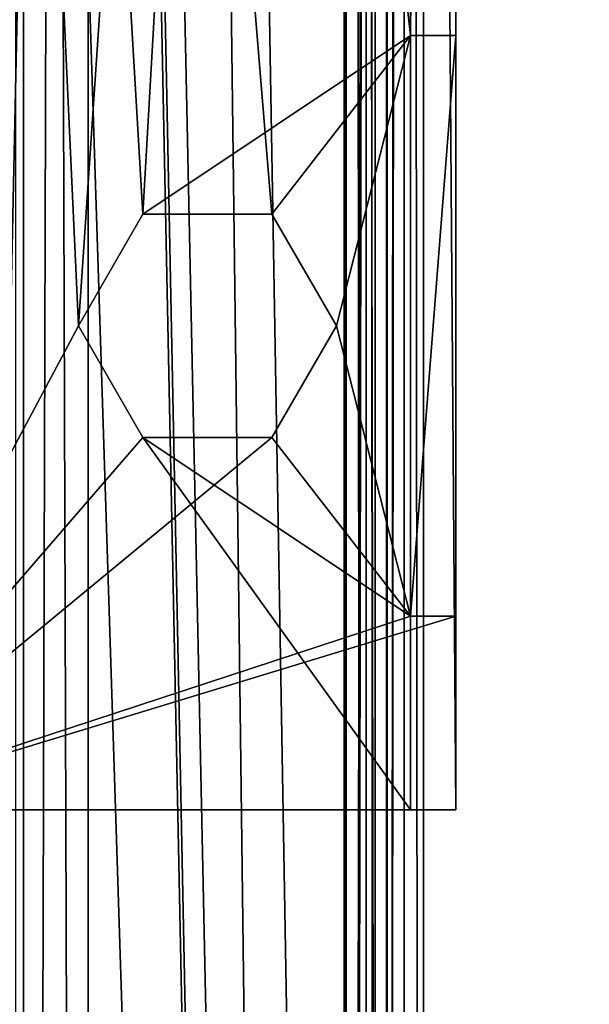
# Model space of a CAD drawing. Units: millimetres. Extents: x -500 to 500, y -505 to 10.
# Drawn here: x -468 to -459, y -359 to -344 of the extents above; entities that cross this region are included whole.
import ezdxf

# ---------------------------------------------------------------- set-up
doc = ezdxf.new("R2010")
doc.units = ezdxf.units.MM
doc.header["$LTSCALE"] = 101.851852
for name, color, linetype in [('133', 7, 'CONTINUOUS'), ('200', 7, 'CONTINUOUS'), ('201', 7, 'CONTINUOUS'), ('202', 7, 'CONTINUOUS'), ('203', 7, 'CONTINUOUS'), ('204', 7, 'CONTINUOUS'), ('205', 7, 'CONTINUOUS'), ('206', 7, 'CONTINUOUS'), ('233', 7, 'CONTINUOUS'), ('234', 7, 'CONTINUOUS'), ('235', 7, 'CONTINUOUS'), ('236', 7, 'CONTINUOUS'), ('237', 7, 'CONTINUOUS'), ('238', 7, 'CONTINUOUS'), ('243', 7, 'CONTINUOUS'), ('244', 7, 'CONTINUOUS'), ('245', 7, 'CONTINUOUS'), ('249', 7, 'CONTINUOUS'), ('284', 7, 'CONTINUOUS'), ('286', 7, 'CONTINUOUS'), ('287', 7, 'CONTINUOUS'), ('288', 7, 'CONTINUOUS'), ('289', 7, 'CONTINUOUS'), ('294', 7, 'CONTINUOUS'), ('295', 7, 'CONTINUOUS'), ('296', 7, 'CONTINUOUS'), ('297', 7, 'CONTINUOUS'), ('318', 7, 'CONTINUOUS'), ('319', 7, 'CONTINUOUS'), ('330', 7, 'CONTINUOUS'), ('331', 7, 'CONTINUOUS'), ('35', 7, 'CONTINUOUS'), ('667', 7, 'CONTINUOUS'), ('668', 7, 'CONTINUOUS'), ('700', 7, 'CONTINUOUS'), ('701', 7, 'CONTINUOUS'), ('702', 7, 'CONTINUOUS'), ('703', 7, 'CONTINUOUS'), ('704', 7, 'CONTINUOUS'), ('705', 7, 'CONTINUOUS'), ('706', 7, 'CONTINUOUS'), ('802', 7, 'CONTINUOUS'), ('803', 7, 'CONTINUOUS'), ('804', 7, 'CONTINUOUS'), ('805', 7, 'CONTINUOUS'), ('806', 7, 'CONTINUOUS'), ('807', 7, 'CONTINUOUS'), ('812', 7, 'CONTINUOUS'), ('813', 7, 'CONTINUOUS'), ('814', 7, 'CONTINUOUS'), ('818', 7, 'CONTINUOUS'), ('853', 7, 'CONTINUOUS'), ('855', 7, 'CONTINUOUS'), ('856', 7, 'CONTINUOUS'), ('857', 7, 'CONTINUOUS'), ('858', 7, 'CONTINUOUS'), ('863', 7, 'CONTINUOUS'), ('864', 7, 'CONTINUOUS'), ('865', 7, 'CONTINUOUS'), ('866', 7, 'CONTINUOUS'), ('885', 7, 'CONTINUOUS'), ('886', 7, 'CONTINUOUS')]:
    doc.layers.add(name, color=color, linetype=linetype)

msp = doc.modelspace()

# ---------------------------------------------------------------- linework, layer by layer
at = {"layer": '133', "color": 9, "linetype": 'Continuous', "true_color": 0xabd4cd}
for points in [[(482, -479, -532), (482, -60, -532), (-482, -60, -532), (482, -479, -532)], [(482, -479, -532), (-482, -60, -532), (-482, -479, -532), (482, -479, -532)]]:
    msp.add_3dface(points, dxfattribs=at)
at = {"layer": '200', "color": 253, "linetype": 'Continuous', "true_color": 0xb0b0b0}
for points in [[(-468, -482.5, -128), (-461.3, -482.5, -128.11), (-468, -92.5, -128), (-468, -482.5, -128)], [(-461.3, -482.5, -128.11), (-461.3, -92.5, -128.11), (-468, -92.5, -128), (-461.3, -482.5, -128.11)]]:
    msp.add_3dface(points, dxfattribs=at)
at = {"layer": '201', "color": 253, "linetype": 'Continuous', "true_color": 0xb0b0b0}
for points in [[(-461.3, -482.5, -128.11), (-461.3, -482.5, -130.3), (-461.3, -92.5, -130.3), (-461.3, -482.5, -128.11)], [(-461.3, -482.5, -128.11), (-461.3, -92.5, -130.3), (-461.3, -92.5, -128.11), (-461.3, -482.5, -128.11)]]:
    msp.add_3dface(points, dxfattribs=at)
at = {"layer": '202', "color": 253, "linetype": 'Continuous', "true_color": 0xb0b0b0}
for points in [[(-462.5, -482.5, -130.3), (-467.5, -482.5, -130.3), (-467.5, -92.5, -130.3), (-462.5, -482.5, -130.3)], [(-462.5, -482.5, -130.3), (-467.5, -92.5, -130.3), (-462.5, -108.5, -130.3), (-462.5, -482.5, -130.3)], [(-461.3, -92.5, -130.3), (-461.3, -482.5, -130.3), (-461.6, -108.5, -130.3), (-461.3, -92.5, -130.3)], [(-461.3, -482.5, -130.3), (-461.6, -482.5, -130.3), (-461.6, -108.5, -130.3), (-461.3, -482.5, -130.3)]]:
    msp.add_3dface(points, dxfattribs=at)
at = {"layer": '203', "color": 253, "linetype": 'Continuous', "true_color": 0xb0b0b0}
for points in [[(-467.5, -482.5, -130.3), (-467.5, -92.5, -131), (-467.5, -92.5, -130.3), (-467.5, -482.5, -130.3)], [(-467.5, -92.5, -131), (-467.5, -482.5, -130.3), (-467.5, -109, -131), (-467.5, -92.5, -131)], [(-467.5, -109, -131), (-467.5, -482.5, -130.3), (-467.5, -109, -132.011), (-467.5, -109, -131)], [(-467.5, -109, -132.011), (-467.5, -482.5, -130.3), (-467.5, -466, -131), (-467.5, -109, -132.011)], [(-467.5, -466, -132.011), (-467.5, -109, -132.011), (-467.5, -466, -131), (-467.5, -466, -132.011)]]:
    msp.add_3dface(points, dxfattribs=at)
at = {"layer": '204', "color": 253, "linetype": 'Continuous', "true_color": 0xb0b0b0}
for points in [[(-467.5, -109, -132.011), (-467.5, -466, -132.011), (-466.5, -109, -132.85), (-467.5, -109, -132.011)], [(-466.5, -109, -132.85), (-467.5, -466, -132.011), (-466.5, -466, -132.85), (-466.5, -109, -132.85)]]:
    msp.add_3dface(points, dxfattribs=at)
at = {"layer": '205', "color": 253, "linetype": 'Continuous', "true_color": 0xb0b0b0}
for points in [[(-466.5, -109, -132.85), (-466.5, -466, -132.85), (-466.5, -109, -133.599), (-466.5, -109, -132.85)], [(-466.5, -109, -133.599), (-466.5, -466, -132.85), (-466.5, -466, -133.599), (-466.5, -109, -133.599)]]:
    msp.add_3dface(points, dxfattribs=at)
at = {"layer": '206', "color": 253, "linetype": 'Continuous', "true_color": 0xb0b0b0}
for points in [[(-466.5, -109, -133.599), (-466.5, -466, -133.599), (-467.62, -109, -134.8), (-466.5, -109, -133.599)], [(-467.62, -109, -134.8), (-466.5, -466, -133.599), (-467.62, -466, -134.8), (-467.62, -109, -134.8)]]:
    msp.add_3dface(points, dxfattribs=at)
at = {"layer": '233', "color": 253, "linetype": 'Continuous', "true_color": 0xb0b0b0}
for points in [[(-471.5, -482.5, -135.67), (-462.5, -482.5, -135.67), (-462.5, -108.5, -135.67), (-471.5, -482.5, -135.67)], [(-470, -108.5, -135.67), (-471.5, -482.5, -135.67), (-462.5, -108.5, -135.67), (-470, -108.5, -135.67)]]:
    msp.add_3dface(points, dxfattribs=at)
at = {"layer": '234', "color": 253, "linetype": 'Continuous', "true_color": 0xb0b0b0}
for points in [[(-462.05, -482.5, -137.95), (-473.95, -482.5, -137.95), (-473.95, -108.5, -137.95), (-462.05, -482.5, -137.95)], [(-462.05, -482.5, -137.95), (-473.95, -108.5, -137.95), (-470, -108.5, -137.95), (-462.05, -482.5, -137.95)], [(-462.05, -482.5, -137.95), (-470, -108.5, -137.95), (-462.05, -108.5, -137.95), (-462.05, -482.5, -137.95)]]:
    msp.add_3dface(points, dxfattribs=at)
at = {"layer": '235', "color": 253, "linetype": 'Continuous', "true_color": 0xb0b0b0}
for points in [[(-462.5, -482.5, -135.67), (-462.5, -482.5, -130.3), (-462.5, -108.5, -130.3), (-462.5, -482.5, -135.67)], [(-462.5, -482.5, -135.67), (-462.5, -108.5, -130.3), (-462.5, -108.5, -131.15), (-462.5, -482.5, -135.67)], [(-462.5, -482.5, -135.67), (-462.5, -108.5, -131.15), (-462.5, -108.5, -135.67), (-462.5, -482.5, -135.67)]]:
    msp.add_3dface(points, dxfattribs=at)
at = {"layer": '236', "color": 253, "linetype": 'Continuous', "true_color": 0xb0b0b0}
for points in [[(-461.6, -482.5, -130.3), (-461.6, -482.5, -184.25), (-461.6, -108.5, -184.25), (-461.6, -482.5, -130.3)], [(-461.6, -108.5, -130.3), (-461.6, -482.5, -130.3), (-461.6, -108.5, -131.15), (-461.6, -108.5, -130.3)], [(-461.6, -108.5, -131.15), (-461.6, -482.5, -130.3), (-461.6, -108.5, -184.25), (-461.6, -108.5, -131.15)]]:
    msp.add_3dface(points, dxfattribs=at)
at = {"layer": '237', "color": 253, "linetype": 'Continuous', "true_color": 0xb0b0b0}
for points in [[(-462.5, -482.5, -185.15), (-462.531, -482.5, -185.15), (-461.864, -108.5, -184.887), (-462.5, -482.5, -185.15)], [(-461.864, -108.5, -184.887), (-462.531, -482.5, -185.15), (-462.531, -108.5, -185.149), (-461.864, -108.5, -184.887)], [(-461.864, -482.5, -184.887), (-462.5, -482.5, -185.15), (-461.864, -108.5, -184.887), (-461.864, -482.5, -184.887)], [(-461.6, -482.5, -184.25), (-461.864, -482.5, -184.887), (-461.6, -108.5, -184.25), (-461.6, -482.5, -184.25)], [(-461.6, -108.5, -184.25), (-461.864, -482.5, -184.887), (-461.864, -108.5, -184.887), (-461.6, -108.5, -184.25)]]:
    msp.add_3dface(points, dxfattribs=at)
at = {"layer": '238', "color": 253, "linetype": 'Continuous', "true_color": 0xb0b0b0}
for points in [[(-462.531, -482.5, -185.15), (-470.15, -482.5, -184.883), (-470.15, -108.5, -184.883), (-462.531, -482.5, -185.15)], [(-470, -108.5, -184.889), (-462.531, -482.5, -185.15), (-470.15, -108.5, -184.883), (-470, -108.5, -184.889)], [(-462.531, -482.5, -185.15), (-470, -108.5, -184.889), (-462.531, -108.5, -185.149), (-462.531, -482.5, -185.15)]]:
    msp.add_3dface(points, dxfattribs=at)
at = {"layer": '243', "color": 253, "linetype": 'Continuous', "true_color": 0xb0b0b0}
for points in [[(-470.6, -482.5, -184.417), (-462.516, -482.5, -184.7), (-462.516, -108.5, -184.7), (-470.6, -482.5, -184.417)], [(-470, -108.5, -184.438), (-470.6, -482.5, -184.417), (-462.516, -108.5, -184.7), (-470, -108.5, -184.438)]]:
    msp.add_3dface(points, dxfattribs=at)
at = {"layer": '244', "color": 253, "linetype": 'Continuous', "true_color": 0xb0b0b0}
for points in [[(-462.516, -482.5, -184.7), (-462.187, -482.5, -184.574), (-462.516, -108.5, -184.7), (-462.516, -482.5, -184.7)], [(-462.516, -108.5, -184.7), (-462.187, -482.5, -184.574), (-462.187, -108.5, -184.574), (-462.516, -108.5, -184.7)], [(-462.187, -482.5, -184.574), (-462.05, -482.5, -184.25), (-462.187, -108.5, -184.574), (-462.187, -482.5, -184.574)], [(-462.187, -108.5, -184.574), (-462.05, -482.5, -184.25), (-462.05, -108.5, -184.25), (-462.187, -108.5, -184.574)]]:
    msp.add_3dface(points, dxfattribs=at)
at = {"layer": '245', "color": 253, "linetype": 'Continuous', "true_color": 0xb0b0b0}
for points in [[(-462.05, -482.5, -184.25), (-462.05, -482.5, -137.95), (-462.05, -108.5, -137.95), (-462.05, -482.5, -184.25)], [(-462.05, -482.5, -184.25), (-462.05, -108.5, -137.95), (-462.05, -108.5, -184.25), (-462.05, -482.5, -184.25)]]:
    msp.add_3dface(points, dxfattribs=at)
at = {"layer": '249', "color": 253, "linetype": 'Continuous', "true_color": 0xb0b0b0}
for points in [[(-470.65, -356, -202.201), (-470.65, -262, -202.201), (-466.65, -348.5, -202.201), (-470.65, -356, -202.201)], [(-461.5, -344, -202.201), (-470.65, -262, -202.201), (-461.5, -262, -202.201), (-461.5, -344, -202.201)], [(-470.65, -262, -202.201), (-461.5, -344, -202.201), (-463.65, -346.768, -202.201), (-470.65, -262, -202.201)], [(-466.65, -348.5, -202.201), (-470.65, -262, -202.201), (-465.65, -346.768, -202.201), (-466.65, -348.5, -202.201)], [(-465.65, -346.768, -202.201), (-470.65, -262, -202.201), (-463.65, -346.768, -202.201), (-465.65, -346.768, -202.201)], [(-463.65, -346.768, -202.201), (-461.5, -344, -202.201), (-462.65, -348.5, -202.201), (-463.65, -346.768, -202.201)], [(-461.5, -344, -202.201), (-461.5, -353, -202.201), (-462.65, -348.5, -202.201), (-461.5, -344, -202.201)], [(-470.65, -356, -202.201), (-466.65, -348.5, -202.201), (-465.65, -350.232, -202.201), (-470.65, -356, -202.201)], [(-462.65, -348.5, -202.201), (-461.5, -353, -202.201), (-463.65, -350.232, -202.201), (-462.65, -348.5, -202.201)], [(-461.5, -356, -202.201), (-470.65, -356, -202.201), (-465.65, -350.232, -202.201), (-461.5, -356, -202.201)], [(-461.5, -353, -202.201), (-461.5, -356, -202.201), (-465.65, -350.232, -202.201), (-461.5, -353, -202.201)], [(-463.65, -350.232, -202.201), (-461.5, -353, -202.201), (-465.65, -350.232, -202.201), (-463.65, -350.232, -202.201)]]:
    msp.add_3dface(points, dxfattribs=at)
at = {"layer": '284', "color": 253, "linetype": 'Continuous', "true_color": 0xb0b0b0}
for points in [[(-470.65, -356, -201.501), (-470.65, -356, -202.201), (-460.8, -356, -201.501), (-470.65, -356, -201.501)], [(-470.65, -356, -202.201), (-461.5, -356, -202.201), (-460.8, -356, -201.501), (-470.65, -356, -202.201)], [(-460.8, -356, -201.501), (-461.5, -356, -202.201), (-461.5, -356, -214.051), (-460.8, -356, -201.501)], [(-460.8, -356, -214.051), (-460.8, -356, -201.501), (-461.5, -356, -214.051), (-460.8, -356, -214.051)]]:
    msp.add_3dface(points, dxfattribs=at)
at = {"layer": '286', "color": 253, "linetype": 'Continuous', "true_color": 0xb0b0b0}
for points in [[(-470.65, -262, -201.501), (-470.65, -356, -201.501), (-460.8, -262, -201.501), (-470.65, -262, -201.501)], [(-460.8, -262, -201.501), (-470.65, -356, -201.501), (-466.65, -348.5, -201.501), (-460.8, -262, -201.501)], [(-460.8, -262, -201.501), (-466.65, -348.5, -201.501), (-465.65, -346.768, -201.501), (-460.8, -262, -201.501)], [(-461.5, -344, -201.501), (-460.8, -262, -201.501), (-465.65, -346.768, -201.501), (-461.5, -344, -201.501)], [(-460.8, -344, -201.501), (-460.8, -262, -201.501), (-461.5, -344, -201.501), (-460.8, -344, -201.501)], [(-463.65, -346.768, -201.501), (-461.5, -344, -201.501), (-465.65, -346.768, -201.501), (-463.65, -346.768, -201.501)], [(-462.65, -348.5, -201.501), (-461.5, -344, -201.501), (-463.65, -346.768, -201.501), (-462.65, -348.5, -201.501)], [(-461.5, -353, -201.501), (-461.5, -344, -201.501), (-462.65, -348.5, -201.501), (-461.5, -353, -201.501)], [(-466.65, -348.5, -201.501), (-470.65, -356, -201.501), (-465.65, -350.232, -201.501), (-466.65, -348.5, -201.501)], [(-463.65, -350.232, -201.501), (-461.5, -353, -201.501), (-462.65, -348.5, -201.501), (-463.65, -350.232, -201.501)], [(-470.65, -356, -201.501), (-461.5, -353, -201.501), (-463.65, -350.232, -201.501), (-470.65, -356, -201.501)], [(-465.65, -350.232, -201.501), (-470.65, -356, -201.501), (-463.65, -350.232, -201.501), (-465.65, -350.232, -201.501)], [(-470.65, -356, -201.501), (-460.8, -356, -201.501), (-460.8, -353, -201.501), (-470.65, -356, -201.501)], [(-461.5, -353, -201.501), (-470.65, -356, -201.501), (-460.8, -353, -201.501), (-461.5, -353, -201.501)]]:
    msp.add_3dface(points, dxfattribs=at)
at = {"layer": '287', "color": 253, "linetype": 'Continuous', "true_color": 0xb0b0b0}
for points in [[(-460.8, -356, -214.051), (-460.8, -262, -214.051), (-460.8, -353, -208.001), (-460.8, -356, -214.051)], [(-460.8, -262, -214.051), (-460.8, -262, -201.501), (-460.8, -344, -201.501), (-460.8, -262, -214.051)], [(-460.8, -262, -214.051), (-460.8, -344, -201.501), (-460.8, -344, -208.001), (-460.8, -262, -214.051)], [(-460.8, -353, -208.001), (-460.8, -262, -214.051), (-460.8, -344, -208.001), (-460.8, -353, -208.001)], [(-460.8, -356, -201.501), (-460.8, -356, -214.051), (-460.8, -353, -208.001), (-460.8, -356, -201.501)], [(-460.8, -353, -201.501), (-460.8, -356, -201.501), (-460.8, -353, -208.001), (-460.8, -353, -201.501)]]:
    msp.add_3dface(points, dxfattribs=at)
at = {"layer": '288', "color": 253, "linetype": 'Continuous', "true_color": 0xb0b0b0}
for points in [[(-460.8, -356, -214.051), (-461.5, -356, -214.051), (-461.5, -262, -214.051), (-460.8, -356, -214.051)], [(-460.8, -356, -214.051), (-461.5, -262, -214.051), (-460.8, -262, -214.051), (-460.8, -356, -214.051)]]:
    msp.add_3dface(points, dxfattribs=at)
at = {"layer": '289', "color": 253, "linetype": 'Continuous', "true_color": 0xb0b0b0}
for points in [[(-461.5, -344, -202.201), (-461.5, -262, -202.201), (-461.5, -344, -208.001), (-461.5, -344, -202.201)], [(-461.5, -356, -214.051), (-461.5, -262, -202.201), (-461.5, -262, -214.051), (-461.5, -356, -214.051)], [(-461.5, -262, -202.201), (-461.5, -356, -214.051), (-461.5, -344, -208.001), (-461.5, -262, -202.201)], [(-461.5, -344, -208.001), (-461.5, -356, -214.051), (-461.5, -353, -208.001), (-461.5, -344, -208.001)], [(-461.5, -356, -202.201), (-461.5, -353, -202.201), (-461.5, -356, -214.051), (-461.5, -356, -202.201)], [(-461.5, -356, -214.051), (-461.5, -353, -202.201), (-461.5, -353, -208.001), (-461.5, -356, -214.051)]]:
    msp.add_3dface(points, dxfattribs=at)
at = {"layer": '294', "color": 253, "linetype": 'Continuous', "true_color": 0xb0b0b0}
for points in [[(-461.5, -353, -202.201), (-461.5, -344, -202.201), (-461.5, -353, -201.501), (-461.5, -353, -202.201)], [(-461.5, -353, -201.501), (-461.5, -344, -202.201), (-461.5, -344, -201.501), (-461.5, -353, -201.501)]]:
    msp.add_3dface(points, dxfattribs=at)
at = {"layer": '295', "color": 253, "linetype": 'Continuous', "true_color": 0xb0b0b0}
for points in [[(-461.5, -353, -202.201), (-461.5, -353, -201.501), (-460.8, -353, -208.001), (-461.5, -353, -202.201)], [(-461.5, -353, -202.201), (-460.8, -353, -208.001), (-461.5, -353, -208.001), (-461.5, -353, -202.201)], [(-461.5, -353, -201.501), (-460.8, -353, -201.501), (-460.8, -353, -208.001), (-461.5, -353, -201.501)]]:
    msp.add_3dface(points, dxfattribs=at)
at = {"layer": '296', "color": 253, "linetype": 'Continuous', "true_color": 0xb0b0b0}
for points in [[(-460.8, -353, -208.001), (-460.8, -344, -208.001), (-461.5, -353, -208.001), (-460.8, -353, -208.001)], [(-460.8, -344, -208.001), (-461.5, -344, -208.001), (-461.5, -353, -208.001), (-460.8, -344, -208.001)]]:
    msp.add_3dface(points, dxfattribs=at)
at = {"layer": '297', "color": 253, "linetype": 'Continuous', "true_color": 0xb0b0b0}
for points in [[(-461.5, -344, -202.201), (-460.8, -344, -201.501), (-461.5, -344, -201.501), (-461.5, -344, -202.201)], [(-460.8, -344, -201.501), (-461.5, -344, -202.201), (-461.5, -344, -208.001), (-460.8, -344, -201.501)], [(-460.8, -344, -208.001), (-460.8, -344, -201.501), (-461.5, -344, -208.001), (-460.8, -344, -208.001)]]:
    msp.add_3dface(points, dxfattribs=at)
at = {"layer": '318', "color": 253, "linetype": 'Continuous', "true_color": 0xb0b0b0}
for points in [[(-466.65, -348.5, -202.201), (-465.65, -346.768, -202.201), (-466.65, -348.5, -201.501), (-466.65, -348.5, -202.201)], [(-466.65, -348.5, -201.501), (-465.65, -346.768, -202.201), (-465.65, -346.768, -201.501), (-466.65, -348.5, -201.501)], [(-465.65, -346.768, -202.201), (-463.65, -346.768, -202.201), (-465.65, -346.768, -201.501), (-465.65, -346.768, -202.201)], [(-463.65, -346.768, -202.201), (-463.65, -346.768, -201.501), (-465.65, -346.768, -201.501), (-463.65, -346.768, -202.201)], [(-463.65, -346.768, -202.201), (-462.65, -348.5, -202.201), (-463.65, -346.768, -201.501), (-463.65, -346.768, -202.201)], [(-462.65, -348.5, -202.201), (-462.65, -348.5, -201.501), (-463.65, -346.768, -201.501), (-462.65, -348.5, -202.201)]]:
    msp.add_3dface(points, dxfattribs=at)
at = {"layer": '319', "color": 253, "linetype": 'Continuous', "true_color": 0xb0b0b0}
for points in [[(-465.65, -350.232, -202.201), (-466.65, -348.5, -202.201), (-465.65, -350.232, -201.501), (-465.65, -350.232, -202.201)], [(-466.65, -348.5, -202.201), (-466.65, -348.5, -201.501), (-465.65, -350.232, -201.501), (-466.65, -348.5, -202.201)], [(-462.65, -348.5, -202.201), (-463.65, -350.232, -202.201), (-462.65, -348.5, -201.501), (-462.65, -348.5, -202.201)], [(-463.65, -350.232, -202.201), (-463.65, -350.232, -201.501), (-462.65, -348.5, -201.501), (-463.65, -350.232, -202.201)], [(-463.65, -350.232, -202.201), (-465.65, -350.232, -202.201), (-463.65, -350.232, -201.501), (-463.65, -350.232, -202.201)], [(-465.65, -350.232, -202.201), (-465.65, -350.232, -201.501), (-463.65, -350.232, -201.501), (-465.65, -350.232, -202.201)]]:
    msp.add_3dface(points, dxfattribs=at)
at = {"layer": '330', "linetype": 'Continuous'}
for points in [[(-470, -482.5, -201.15), (-470, -103.5, -201.15), (-262.376, -103.5, -201.15), (-470, -482.5, -201.15)], [(-261.817, -119.5, -201.15), (-470, -482.5, -201.15), (-262.376, -103.5, -201.15), (-261.817, -119.5, -201.15)], [(-164.889, -482.5, -201.15), (-470, -482.5, -201.15), (-238.183, -119.5, -201.15), (-164.889, -482.5, -201.15)], [(-238.183, -119.5, -201.15), (-470, -482.5, -201.15), (-261.817, -119.5, -201.15), (-238.183, -119.5, -201.15)]]:
    msp.add_3dface(points, dxfattribs=at)
at = {"layer": '331', "linetype": 'Continuous'}
for points in [[(-470, -482.5, -185.15), (-462.531, -482.5, -185.15), (-470, -108.5, -185.15), (-470, -482.5, -185.15)], [(-462.531, -482.5, -185.15), (-462.531, -108.5, -185.149), (-470, -108.5, -185.15), (-462.531, -482.5, -185.15)], [(-462.531, -482.5, -185.15), (-462.5, -482.5, -185.15), (-462.531, -108.5, -185.149), (-462.531, -482.5, -185.15)], [(-462.531, -108.5, -185.149), (-462.5, -482.5, -185.15), (-81.25, -108.5, -185.15), (-462.531, -108.5, -185.149)], [(-81.25, -108.5, -185.15), (-462.5, -482.5, -185.15), (-80, -269.5, -185.15), (-81.25, -108.5, -185.15)], [(-80, -269.5, -185.15), (-462.5, -482.5, -185.15), (-70, -280.5, -185.15), (-80, -269.5, -185.15)], [(-462.5, -482.5, -185.15), (462.5, -482.5, -185.15), (-70, -280.5, -185.15), (-462.5, -482.5, -185.15)]]:
    msp.add_3dface(points, dxfattribs=at)
at = {"layer": '35', "color": 9, "linetype": 'Continuous', "true_color": 0xabd4cd}
for points in [[(482, -60, -550), (482, -479, -550), (-482, -479, -550), (482, -60, -550)], [(482, -60, -550), (-482, -479, -550), (-482, -60, -550), (482, -60, -550)]]:
    msp.add_3dface(points, dxfattribs=at)
at = {"layer": '667', "linetype": 'Continuous'}
for points in [[(-262.376, -103.5, -505.15), (-261.817, -119.5, -505.15), (-470, -482.5, -505.15), (-262.376, -103.5, -505.15)], [(-470, -103.5, -505.15), (-262.376, -103.5, -505.15), (-470, -482.5, -505.15), (-470, -103.5, -505.15)], [(-261.817, -119.5, -505.15), (-238.183, -119.5, -505.15), (-470, -482.5, -505.15), (-261.817, -119.5, -505.15)], [(-470, -482.5, -505.15), (-238.183, -119.5, -505.15), (-164.899, -482.5, -505.15), (-470, -482.5, -505.15)]]:
    msp.add_3dface(points, dxfattribs=at)
at = {"layer": '668', "linetype": 'Continuous'}
for points in [[(-470, -482.5, -489.15), (-462.531, -482.5, -489.15), (-470, -108.5, -489.15), (-470, -482.5, -489.15)], [(-470, -108.5, -489.15), (-462.531, -482.5, -489.15), (-462.531, -108.5, -489.15), (-470, -108.5, -489.15)], [(-462.531, -482.5, -489.15), (462.5, -482.5, -489.15), (-462.531, -108.5, -489.15), (-462.531, -482.5, -489.15)], [(-462.531, -108.5, -489.15), (462.5, -482.5, -489.15), (-462.5, -108.5, -489.15), (-462.531, -108.5, -489.15)], [(462.5, -482.5, -489.15), (462.531, -108.5, -489.148), (-462.5, -108.5, -489.15), (462.5, -482.5, -489.15)]]:
    msp.add_3dface(points, dxfattribs=at)
at = {"layer": '700', "color": 253, "linetype": 'Continuous', "true_color": 0xb0b0b0}
for points in [[(-461.3, -92.5, -345.609), (-468, -92.5, -345.499), (-461.3, -482.5, -345.609), (-461.3, -92.5, -345.609)], [(-461.3, -482.5, -345.609), (-468, -92.5, -345.499), (-468, -482.5, -345.499), (-461.3, -482.5, -345.609)]]:
    msp.add_3dface(points, dxfattribs=at)
at = {"layer": '701', "color": 253, "linetype": 'Continuous', "true_color": 0xb0b0b0}
for points in [[(-461.3, -92.5, -347.799), (-461.3, -92.5, -345.609), (-461.3, -482.5, -345.609), (-461.3, -92.5, -347.799)], [(-461.3, -92.5, -347.799), (-461.3, -482.5, -345.609), (-461.3, -482.5, -347.799), (-461.3, -92.5, -347.799)]]:
    msp.add_3dface(points, dxfattribs=at)
at = {"layer": '702', "color": 253, "linetype": 'Continuous', "true_color": 0xb0b0b0}
for points in [[(-467.5, -482.5, -347.799), (-467.5, -92.5, -347.799), (-462.5, -482.5, -347.799), (-467.5, -482.5, -347.799)], [(-462.5, -482.5, -347.799), (-467.5, -92.5, -347.799), (-462.5, -108.5, -347.799), (-462.5, -482.5, -347.799)], [(-461.3, -92.5, -347.799), (-461.3, -482.5, -347.799), (-461.6, -108.5, -347.799), (-461.3, -92.5, -347.799)], [(-461.6, -108.5, -347.799), (-461.3, -482.5, -347.799), (-461.6, -482.5, -347.799), (-461.6, -108.5, -347.799)]]:
    msp.add_3dface(points, dxfattribs=at)
at = {"layer": '703', "color": 253, "linetype": 'Continuous', "true_color": 0xb0b0b0}
for points in [[(-467.5, -92.5, -348.499), (-467.5, -92.5, -347.799), (-467.5, -482.5, -347.799), (-467.5, -92.5, -348.499)], [(-467.5, -92.5, -348.499), (-467.5, -482.5, -347.799), (-467.5, -109, -348.499), (-467.5, -92.5, -348.499)], [(-467.5, -109, -348.499), (-467.5, -482.5, -347.799), (-467.5, -109, -349.51), (-467.5, -109, -348.499)], [(-467.5, -109, -349.51), (-467.5, -482.5, -347.799), (-467.5, -466, -348.499), (-467.5, -109, -349.51)], [(-467.5, -466, -349.51), (-467.5, -109, -349.51), (-467.5, -466, -348.499), (-467.5, -466, -349.51)]]:
    msp.add_3dface(points, dxfattribs=at)
at = {"layer": '704', "color": 253, "linetype": 'Continuous', "true_color": 0xb0b0b0}
for points in [[(-467.5, -109, -349.51), (-467.5, -466, -349.51), (-466.5, -109, -350.349), (-467.5, -109, -349.51)], [(-466.5, -109, -350.349), (-467.5, -466, -349.51), (-466.5, -466, -350.349), (-466.5, -109, -350.349)]]:
    msp.add_3dface(points, dxfattribs=at)
at = {"layer": '705', "color": 253, "linetype": 'Continuous', "true_color": 0xb0b0b0}
for points in [[(-466.5, -109, -350.349), (-466.5, -466, -350.349), (-466.5, -109, -351.098), (-466.5, -109, -350.349)], [(-466.5, -109, -351.098), (-466.5, -466, -350.349), (-466.5, -466, -351.098), (-466.5, -109, -351.098)]]:
    msp.add_3dface(points, dxfattribs=at)
at = {"layer": '706', "color": 253, "linetype": 'Continuous', "true_color": 0xb0b0b0}
for points in [[(-466.5, -109, -351.098), (-466.5, -466, -351.098), (-467.62, -109, -352.299), (-466.5, -109, -351.098)], [(-467.62, -109, -352.299), (-466.5, -466, -351.098), (-467.62, -466, -352.299), (-467.62, -109, -352.299)]]:
    msp.add_3dface(points, dxfattribs=at)
at = {"layer": '802', "color": 253, "linetype": 'Continuous', "true_color": 0xb0b0b0}
for points in [[(-462.5, -108.5, -353.169), (-470, -108.5, -353.169), (-471.5, -482.5, -353.169), (-462.5, -108.5, -353.169)], [(-462.5, -108.5, -353.169), (-471.5, -482.5, -353.169), (-462.5, -482.5, -353.169), (-462.5, -108.5, -353.169)]]:
    msp.add_3dface(points, dxfattribs=at)
at = {"layer": '803', "color": 253, "linetype": 'Continuous', "true_color": 0xb0b0b0}
for points in [[(-470, -108.5, -355.449), (-462.05, -482.5, -355.449), (-473.95, -108.5, -355.449), (-470, -108.5, -355.449)], [(-462.05, -482.5, -355.449), (-473.95, -482.5, -355.449), (-473.95, -108.5, -355.449), (-462.05, -482.5, -355.449)], [(-470, -108.5, -355.449), (-462.05, -108.5, -355.449), (-462.05, -482.5, -355.449), (-470, -108.5, -355.449)]]:
    msp.add_3dface(points, dxfattribs=at)
at = {"layer": '804', "color": 253, "linetype": 'Continuous', "true_color": 0xb0b0b0}
for points in [[(-462.5, -108.5, -349.15), (-462.5, -108.5, -353.169), (-462.5, -482.5, -353.169), (-462.5, -108.5, -349.15)], [(-462.5, -108.5, -347.799), (-462.5, -108.5, -349.15), (-462.5, -482.5, -353.169), (-462.5, -108.5, -347.799)], [(-462.5, -482.5, -347.799), (-462.5, -108.5, -347.799), (-462.5, -482.5, -353.169), (-462.5, -482.5, -347.799)]]:
    msp.add_3dface(points, dxfattribs=at)
at = {"layer": '805', "color": 253, "linetype": 'Continuous', "true_color": 0xb0b0b0}
for points in [[(-461.6, -108.5, -488.249), (-461.6, -108.5, -349.15), (-461.6, -482.5, -347.799), (-461.6, -108.5, -488.249)], [(-461.6, -108.5, -349.15), (-461.6, -108.5, -347.799), (-461.6, -482.5, -347.799), (-461.6, -108.5, -349.15)], [(-461.6, -108.5, -488.249), (-461.6, -482.5, -347.799), (-461.6, -482.5, -488.249), (-461.6, -108.5, -488.249)]]:
    msp.add_3dface(points, dxfattribs=at)
at = {"layer": '806', "color": 253, "linetype": 'Continuous', "true_color": 0xb0b0b0}
for points in [[(-462.531, -482.5, -489.15), (-462.531, -108.5, -489.15), (-462.5, -108.5, -489.15), (-462.531, -482.5, -489.15)], [(-462.531, -482.5, -489.15), (-462.5, -108.5, -489.15), (-461.875, -482.5, -488.896), (-462.531, -482.5, -489.15)], [(-462.5, -108.5, -489.15), (-461.864, -108.5, -488.885), (-461.875, -482.5, -488.896), (-462.5, -108.5, -489.15)], [(-461.864, -108.5, -488.885), (-461.6, -108.5, -488.249), (-461.875, -482.5, -488.896), (-461.864, -108.5, -488.885)], [(-461.6, -108.5, -488.249), (-461.6, -482.5, -488.249), (-461.875, -482.5, -488.896), (-461.6, -108.5, -488.249)]]:
    msp.add_3dface(points, dxfattribs=at)
at = {"layer": '807', "color": 253, "linetype": 'Continuous', "true_color": 0xb0b0b0}
for points in [[(-470, -108.5, -488.887), (-462.531, -482.5, -489.15), (-470.15, -108.5, -488.882), (-470, -108.5, -488.887)], [(-462.531, -482.5, -489.15), (-470.15, -482.5, -488.882), (-470.15, -108.5, -488.882), (-462.531, -482.5, -489.15)], [(-462.531, -108.5, -489.15), (-462.531, -482.5, -489.15), (-470, -108.5, -488.887), (-462.531, -108.5, -489.15)]]:
    msp.add_3dface(points, dxfattribs=at)
at = {"layer": '812', "color": 253, "linetype": 'Continuous', "true_color": 0xb0b0b0}
for points in [[(-462.516, -108.5, -488.699), (-470, -108.5, -488.437), (-470.6, -482.5, -488.416), (-462.516, -108.5, -488.699)], [(-462.516, -108.5, -488.699), (-470.6, -482.5, -488.416), (-462.516, -482.5, -488.699), (-462.516, -108.5, -488.699)]]:
    msp.add_3dface(points, dxfattribs=at)
at = {"layer": '813', "color": 253, "linetype": 'Continuous', "true_color": 0xb0b0b0}
for points in [[(-462.187, -108.5, -488.572), (-462.516, -108.5, -488.699), (-462.187, -482.5, -488.572), (-462.187, -108.5, -488.572)], [(-462.516, -108.5, -488.699), (-462.516, -482.5, -488.699), (-462.187, -482.5, -488.572), (-462.516, -108.5, -488.699)], [(-462.05, -108.5, -488.249), (-462.187, -108.5, -488.572), (-462.05, -482.5, -488.249), (-462.05, -108.5, -488.249)], [(-462.187, -108.5, -488.572), (-462.187, -482.5, -488.572), (-462.05, -482.5, -488.249), (-462.187, -108.5, -488.572)]]:
    msp.add_3dface(points, dxfattribs=at)
at = {"layer": '814', "color": 253, "linetype": 'Continuous', "true_color": 0xb0b0b0}
for points in [[(-462.05, -108.5, -355.449), (-462.05, -108.5, -488.249), (-462.05, -482.5, -488.249), (-462.05, -108.5, -355.449)], [(-462.05, -108.5, -355.449), (-462.05, -482.5, -488.249), (-462.05, -482.5, -355.449), (-462.05, -108.5, -355.449)]]:
    msp.add_3dface(points, dxfattribs=at)
at = {"layer": '818', "color": 253, "linetype": 'Continuous', "true_color": 0xb0b0b0}
for points in [[(-470.65, -356, -506.2), (-470.65, -262, -506.2), (-466.65, -348.5, -506.2), (-470.65, -356, -506.2)], [(-461.5, -344, -506.2), (-470.65, -262, -506.2), (-461.5, -262, -506.2), (-461.5, -344, -506.2)], [(-470.65, -262, -506.2), (-461.5, -344, -506.2), (-463.65, -346.768, -506.2), (-470.65, -262, -506.2)], [(-466.65, -348.5, -506.2), (-470.65, -262, -506.2), (-465.65, -346.768, -506.2), (-466.65, -348.5, -506.2)], [(-465.65, -346.768, -506.2), (-470.65, -262, -506.2), (-463.65, -346.768, -506.2), (-465.65, -346.768, -506.2)], [(-463.65, -346.768, -506.2), (-461.5, -344, -506.2), (-462.65, -348.5, -506.2), (-463.65, -346.768, -506.2)], [(-461.5, -344, -506.2), (-461.5, -353, -506.2), (-462.65, -348.5, -506.2), (-461.5, -344, -506.2)], [(-470.65, -356, -506.2), (-466.65, -348.5, -506.2), (-465.65, -350.232, -506.2), (-470.65, -356, -506.2)], [(-462.65, -348.5, -506.2), (-461.5, -353, -506.2), (-463.65, -350.232, -506.2), (-462.65, -348.5, -506.2)], [(-461.5, -356, -506.2), (-470.65, -356, -506.2), (-465.65, -350.232, -506.2), (-461.5, -356, -506.2)], [(-461.5, -353, -506.2), (-461.5, -356, -506.2), (-465.65, -350.232, -506.2), (-461.5, -353, -506.2)], [(-463.65, -350.232, -506.2), (-461.5, -353, -506.2), (-465.65, -350.232, -506.2), (-463.65, -350.232, -506.2)]]:
    msp.add_3dface(points, dxfattribs=at)
at = {"layer": '853', "color": 253, "linetype": 'Continuous', "true_color": 0xb0b0b0}
for points in [[(-470.65, -356, -505.5), (-470.65, -356, -506.2), (-460.8, -356, -505.5), (-470.65, -356, -505.5)], [(-470.65, -356, -506.2), (-461.5, -356, -506.2), (-460.8, -356, -505.5), (-470.65, -356, -506.2)], [(-460.8, -356, -505.5), (-461.5, -356, -506.2), (-461.5, -356, -518.05), (-460.8, -356, -505.5)], [(-460.8, -356, -518.05), (-460.8, -356, -505.5), (-461.5, -356, -518.05), (-460.8, -356, -518.05)]]:
    msp.add_3dface(points, dxfattribs=at)
at = {"layer": '855', "color": 253, "linetype": 'Continuous', "true_color": 0xb0b0b0}
for points in [[(-470.65, -262, -505.5), (-470.65, -356, -505.5), (-460.8, -262, -505.5), (-470.65, -262, -505.5)], [(-460.8, -262, -505.5), (-470.65, -356, -505.5), (-466.65, -348.5, -505.5), (-460.8, -262, -505.5)], [(-460.8, -262, -505.5), (-466.65, -348.5, -505.5), (-465.65, -346.768, -505.5), (-460.8, -262, -505.5)], [(-461.5, -344, -505.5), (-460.8, -262, -505.5), (-465.65, -346.768, -505.5), (-461.5, -344, -505.5)], [(-460.8, -344, -505.5), (-460.8, -262, -505.5), (-461.5, -344, -505.5), (-460.8, -344, -505.5)], [(-463.65, -346.768, -505.5), (-461.5, -344, -505.5), (-465.65, -346.768, -505.5), (-463.65, -346.768, -505.5)], [(-462.65, -348.5, -505.5), (-461.5, -344, -505.5), (-463.65, -346.768, -505.5), (-462.65, -348.5, -505.5)], [(-461.5, -353, -505.5), (-461.5, -344, -505.5), (-462.65, -348.5, -505.5), (-461.5, -353, -505.5)], [(-466.65, -348.5, -505.5), (-470.65, -356, -505.5), (-465.65, -350.232, -505.5), (-466.65, -348.5, -505.5)], [(-463.65, -350.232, -505.5), (-461.5, -353, -505.5), (-462.65, -348.5, -505.5), (-463.65, -350.232, -505.5)], [(-470.65, -356, -505.5), (-461.5, -353, -505.5), (-463.65, -350.232, -505.5), (-470.65, -356, -505.5)], [(-465.65, -350.232, -505.5), (-470.65, -356, -505.5), (-463.65, -350.232, -505.5), (-465.65, -350.232, -505.5)], [(-470.65, -356, -505.5), (-460.8, -356, -505.5), (-460.8, -353, -505.5), (-470.65, -356, -505.5)], [(-461.5, -353, -505.5), (-470.65, -356, -505.5), (-460.8, -353, -505.5), (-461.5, -353, -505.5)]]:
    msp.add_3dface(points, dxfattribs=at)
at = {"layer": '856', "color": 253, "linetype": 'Continuous', "true_color": 0xb0b0b0}
for points in [[(-460.8, -356, -518.05), (-460.8, -262, -518.05), (-460.8, -353, -512), (-460.8, -356, -518.05)], [(-460.8, -262, -518.05), (-460.8, -262, -505.5), (-460.8, -344, -505.5), (-460.8, -262, -518.05)], [(-460.8, -262, -518.05), (-460.8, -344, -505.5), (-460.8, -344, -512), (-460.8, -262, -518.05)], [(-460.8, -353, -512), (-460.8, -262, -518.05), (-460.8, -344, -512), (-460.8, -353, -512)], [(-460.8, -356, -505.5), (-460.8, -356, -518.05), (-460.8, -353, -512), (-460.8, -356, -505.5)], [(-460.8, -353, -505.5), (-460.8, -356, -505.5), (-460.8, -353, -512), (-460.8, -353, -505.5)]]:
    msp.add_3dface(points, dxfattribs=at)
at = {"layer": '857', "color": 253, "linetype": 'Continuous', "true_color": 0xb0b0b0}
for points in [[(-460.8, -356, -518.05), (-461.5, -356, -518.05), (-461.5, -262, -518.05), (-460.8, -356, -518.05)], [(-460.8, -356, -518.05), (-461.5, -262, -518.05), (-460.8, -262, -518.05), (-460.8, -356, -518.05)]]:
    msp.add_3dface(points, dxfattribs=at)
at = {"layer": '858', "color": 253, "linetype": 'Continuous', "true_color": 0xb0b0b0}
for points in [[(-461.5, -344, -506.2), (-461.5, -262, -506.2), (-461.5, -344, -512), (-461.5, -344, -506.2)], [(-461.5, -356, -518.05), (-461.5, -262, -506.2), (-461.5, -262, -518.05), (-461.5, -356, -518.05)], [(-461.5, -262, -506.2), (-461.5, -356, -518.05), (-461.5, -344, -512), (-461.5, -262, -506.2)], [(-461.5, -344, -512), (-461.5, -356, -518.05), (-461.5, -353, -512), (-461.5, -344, -512)], [(-461.5, -356, -506.2), (-461.5, -353, -506.2), (-461.5, -356, -518.05), (-461.5, -356, -506.2)], [(-461.5, -356, -518.05), (-461.5, -353, -506.2), (-461.5, -353, -512), (-461.5, -356, -518.05)]]:
    msp.add_3dface(points, dxfattribs=at)
at = {"layer": '863', "color": 253, "linetype": 'Continuous', "true_color": 0xb0b0b0}
for points in [[(-461.5, -353, -506.2), (-461.5, -344, -506.2), (-461.5, -353, -505.5), (-461.5, -353, -506.2)], [(-461.5, -353, -505.5), (-461.5, -344, -506.2), (-461.5, -344, -505.5), (-461.5, -353, -505.5)]]:
    msp.add_3dface(points, dxfattribs=at)
at = {"layer": '864', "color": 253, "linetype": 'Continuous', "true_color": 0xb0b0b0}
for points in [[(-461.5, -353, -506.2), (-461.5, -353, -505.5), (-460.8, -353, -512), (-461.5, -353, -506.2)], [(-461.5, -353, -506.2), (-460.8, -353, -512), (-461.5, -353, -512), (-461.5, -353, -506.2)], [(-461.5, -353, -505.5), (-460.8, -353, -505.5), (-460.8, -353, -512), (-461.5, -353, -505.5)]]:
    msp.add_3dface(points, dxfattribs=at)
at = {"layer": '865', "color": 253, "linetype": 'Continuous', "true_color": 0xb0b0b0}
for points in [[(-460.8, -353, -512), (-460.8, -344, -512), (-461.5, -353, -512), (-460.8, -353, -512)], [(-460.8, -344, -512), (-461.5, -344, -512), (-461.5, -353, -512), (-460.8, -344, -512)]]:
    msp.add_3dface(points, dxfattribs=at)
at = {"layer": '866', "color": 253, "linetype": 'Continuous', "true_color": 0xb0b0b0}
for points in [[(-461.5, -344, -506.2), (-460.8, -344, -505.5), (-461.5, -344, -505.5), (-461.5, -344, -506.2)], [(-460.8, -344, -505.5), (-461.5, -344, -506.2), (-461.5, -344, -512), (-460.8, -344, -505.5)], [(-460.8, -344, -512), (-460.8, -344, -505.5), (-461.5, -344, -512), (-460.8, -344, -512)]]:
    msp.add_3dface(points, dxfattribs=at)
at = {"layer": '885', "color": 253, "linetype": 'Continuous', "true_color": 0xb0b0b0}
for points in [[(-466.65, -348.5, -506.2), (-465.65, -346.768, -506.2), (-466.65, -348.5, -505.5), (-466.65, -348.5, -506.2)], [(-466.65, -348.5, -505.5), (-465.65, -346.768, -506.2), (-465.65, -346.768, -505.5), (-466.65, -348.5, -505.5)], [(-465.65, -346.768, -506.2), (-463.65, -346.768, -506.2), (-465.65, -346.768, -505.5), (-465.65, -346.768, -506.2)], [(-463.65, -346.768, -506.2), (-463.65, -346.768, -505.5), (-465.65, -346.768, -505.5), (-463.65, -346.768, -506.2)], [(-463.65, -346.768, -506.2), (-462.65, -348.5, -506.2), (-463.65, -346.768, -505.5), (-463.65, -346.768, -506.2)], [(-462.65, -348.5, -506.2), (-462.65, -348.5, -505.5), (-463.65, -346.768, -505.5), (-462.65, -348.5, -506.2)]]:
    msp.add_3dface(points, dxfattribs=at)
at = {"layer": '886', "color": 253, "linetype": 'Continuous', "true_color": 0xb0b0b0}
for points in [[(-465.65, -350.232, -506.2), (-466.65, -348.5, -506.2), (-465.65, -350.232, -505.5), (-465.65, -350.232, -506.2)], [(-466.65, -348.5, -506.2), (-466.65, -348.5, -505.5), (-465.65, -350.232, -505.5), (-466.65, -348.5, -506.2)], [(-462.65, -348.5, -506.2), (-463.65, -350.232, -506.2), (-462.65, -348.5, -505.5), (-462.65, -348.5, -506.2)], [(-463.65, -350.232, -506.2), (-463.65, -350.232, -505.5), (-462.65, -348.5, -505.5), (-463.65, -350.232, -506.2)], [(-463.65, -350.232, -506.2), (-465.65, -350.232, -506.2), (-463.65, -350.232, -505.5), (-463.65, -350.232, -506.2)], [(-465.65, -350.232, -506.2), (-465.65, -350.232, -505.5), (-463.65, -350.232, -505.5), (-465.65, -350.232, -506.2)]]:
    msp.add_3dface(points, dxfattribs=at)

doc.saveas('drawing.dxf')
